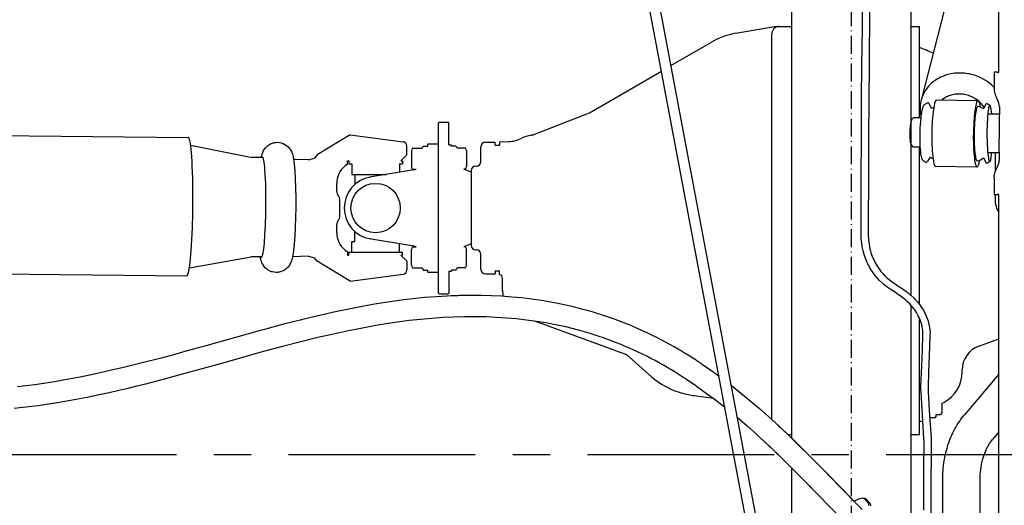
# Model space of a CAD drawing. Extents: x 0 to 7000, y 0 to 4950.
# Drawn here: x 4366 to 5025, y 3786 to 4111 of the extents above; entities that cross this region are included whole.
import ezdxf

# ---------------------------------------------------------------- set-up
doc = ezdxf.new("R2010")
doc.units = 0
doc.linetypes.add('CENTER', pattern=[2, 1.25, -0.25, 0.25, -0.25])
doc.linetypes.add('DASHDOT', pattern=[18.5, 12, -3, 0.5, -3])
doc.layers.get('0').update_dxf_attribs({"linetype": 'CONTINUOUS'})
doc.layers.add('001', color=7, linetype='CONTINUOUS')

msp = doc.modelspace()

# ---------------------------------------------------------------- linework, layer by layer
at = {"color": 7, "linetype": 'DASHDOT'}
msp.add_line((4922.93, 2922.25), (4922.93, 4724.36), dxfattribs=at)
at = {"color": 7}
for p, q in [((4882.93, 3830.38), (4882.93, 4240.31)), ((5021.63, 3645.43), (5021.63, 3993.5))]:
    msp.add_line(p, q, dxfattribs=at)
at = {"color": 7, "ltscale": 0.447141}
msp.add_line((4962.93, 3925.95), (4962.93, 4224.05), dxfattribs=at)
at = {"color": 7, "ltscale": 0.217257}
msp.add_line((5005.29, 4196.97), (4969.55, 4056.61), dxfattribs=at)
at = {"color": 212}
for p, q in [((4863.55, 3717.05), (4776.93, 4175.67)), ((4870.43, 3718.35), (4787.28, 4158.61))]:
    msp.add_line(p, q, dxfattribs=at)
at = {"color": 7, "ltscale": 0.141349}
msp.add_line((5021.63, 4075.43), (5021.63, 4169.66), dxfattribs=at)
at = {"color": 212, "ltscale": 0.039314}
msp.add_line((4845.6, 4101.42), (4871.41, 4105.97), dxfattribs=at)
at = {"color": 212, "ltscale": 0.017271}
msp.add_line((4871.41, 4105.97), (4882.93, 4105.97), dxfattribs=at)
at = {"color": 212, "ltscale": 0.00825}
for p, q in [((4962.93, 4105.97), (4968.43, 4105.97)), ((4962.93, 3832.97), (4968.43, 3832.97))]:
    msp.add_line(p, q, dxfattribs=at)
at = {"color": 212, "ltscale": 0.091482}
msp.add_line((4968.43, 4044.98), (4968.43, 4105.97), dxfattribs=at)
at = {"color": 212, "ltscale": 0.387069}
msp.add_line((4869.59, 3842.92), (4869.59, 4100.97), dxfattribs=at)
at = {"color": 212, "ltscale": 0.046985}
msp.add_line((4802.16, 4079.81), (4829.29, 4095.48), dxfattribs=at)
at = {"color": 212, "ltscale": 0.083494}
msp.add_line((4747.53, 4048.27), (4795.74, 4076.11), dxfattribs=at)
at = {"color": 30, "ltscale": 0.002981}
for p, q in [((5020.42, 4075.47), (5018.43, 4075.47)), ((5018.43, 3993.47), (5020.42, 3993.47))]:
    msp.add_line(p, q, dxfattribs=at)
at = {"color": 30, "ltscale": 0.017047}
msp.add_line((5018.43, 4075.47), (5018.43, 4064.1), dxfattribs=at)
at = {"color": 7, "ltscale": 0.003394}
for p, q in [((4971.81, 4053.84), (4973.79, 4054.93)), ((4970.77, 4016.32), (4972.69, 4015.12))]:
    msp.add_line(p, q, dxfattribs=at)
at = {"color": 7, "ltscale": 0.004964}
msp.add_line((4976.43, 4051.28), (4974.92, 4054.22), dxfattribs=at)
at = {"color": 7, "ltscale": 0.041657}
for p, q in [((4979.69, 4056.87), (5007.46, 4056.49)), ((4979.4, 4012.44), (5007.16, 4012.06))]:
    msp.add_line(p, q, dxfattribs=at)
at = {"color": 7, "ltscale": 0.005746}
for p, q in [((5011.26, 4050.84), (5013.15, 4054.17)), ((5011.26, 4018.1), (5013.15, 4014.76))]:
    msp.add_line(p, q, dxfattribs=at)
at = {"color": 7, "ltscale": 0.003427}
for p, q in [((5013.6, 4054.43), (5015.58, 4053.29)), ((5013.6, 4014.5), (5015.58, 4015.65))]:
    msp.add_line(p, q, dxfattribs=at)
at = {"color": 30, "ltscale": 0.000771}
msp.add_line((5021.22, 4055.36), (5021.01, 4055.83), dxfattribs=at)
at = {"color": 30, "ltscale": 0.000371}
msp.add_line((5021.22, 4055.36), (5021.33, 4055.14), dxfattribs=at)
at = {"color": 212, "ltscale": 0.059794}
msp.add_line((4710.42, 4033.72), (4747.53, 4048.27), dxfattribs=at)
at = {"color": 7, "ltscale": 0.00265}
msp.add_line((4976.43, 4051.28), (4978.01, 4052.06), dxfattribs=at)
at = {"color": 7, "ltscale": 9.1e-05}
msp.add_line((5011.26, 4050.84), (5011.23, 4050.78), dxfattribs=at)
at = {"color": 7, "ltscale": 0.011257}
for p, q in [((5014.12, 4047.47), (5021.63, 4047.47)), ((5021.63, 4021.47), (5014.12, 4021.47))]:
    msp.add_line(p, q, dxfattribs=at)
at = {"color": 212, "ltscale": 0.001061}
for p, q in [((4646.98, 4041.97), (4646.48, 4041.47)), ((4653.48, 3927.47), (4652.98, 3926.97))]:
    msp.add_line(p, q, dxfattribs=at)
at = {"color": 212, "ltscale": 0.171}
msp.add_line((4646.48, 3927.47), (4646.48, 4041.47), dxfattribs=at)
at = {"color": 212, "ltscale": 0.009}
for p, q in [((4646.98, 4041.97), (4652.98, 4041.97)), ((4646.98, 3926.97), (4652.98, 3926.97))]:
    msp.add_line(p, q, dxfattribs=at)
at = {"color": 212, "ltscale": 0.00106}
for p, q in [((4653.48, 4041.47), (4652.98, 4041.97)), ((4646.98, 3926.97), (4646.48, 3927.47))]:
    msp.add_line(p, q, dxfattribs=at)
at = {"color": 212, "ltscale": 0.02205}
msp.add_line((4653.48, 4026.77), (4653.48, 4041.47), dxfattribs=at)
at = {"color": 7, "ltscale": 0.007292}
msp.add_line((4964.46, 4045.09), (4969.32, 4044.95), dxfattribs=at)
at = {"color": 3, "ltscale": 0.224294}
msp.add_line((4329.51, 4033.23), (4479.03, 4031.78), dxfattribs=at)
at = {"color": 212, "ltscale": 0.03879}
msp.add_line((4587.57, 4033.43), (4565.49, 4019.97), dxfattribs=at)
at = {"color": 212, "ltscale": 0.053411}
for p, q in [((4587.57, 4033.43), (4622.87, 4028.81)), ((4587.56, 3935.5), (4622.87, 3940.12))]:
    msp.add_line(p, q, dxfattribs=at)
at = {"color": 3, "ltscale": 0.062893}
for p, q in [((4480.69, 4026.45), (4521.81, 4018.26)), ((4479.89, 3944.48), (4521.16, 3951.87))]:
    msp.add_line(p, q, dxfattribs=at)
at = {"color": 212, "ltscale": 0.008809}
msp.add_line((4625.48, 4019.96), (4625.48, 4025.83), dxfattribs=at)
at = {"color": 212, "ltscale": 0.0045}
for p, q in [((4636.48, 4025.97), (4639.48, 4025.97)), ((4658.27, 4025.97), (4655.27, 4025.97)), ((4658.27, 3942.97), (4655.27, 3942.97))]:
    msp.add_line(p, q, dxfattribs=at)
at = {"color": 212, "ltscale": 0.0105}
for p, q in [((4639.48, 4027.47), (4646.48, 4027.47)), ((4588.49, 4013.97), (4588.49, 4006.97)), ((4588.49, 3954.97), (4588.49, 3961.97)), ((4639.48, 3941.47), (4646.48, 3941.47))]:
    msp.add_line(p, q, dxfattribs=at)
at = {"color": 212, "ltscale": 0.00225}
for p, q in [((4639.48, 4025.97), (4639.48, 4027.47)), ((4639.48, 3941.47), (4639.48, 3942.97))]:
    msp.add_line(p, q, dxfattribs=at)
at = {"color": 212, "ltscale": 0.0027}
msp.add_line((4653.48, 4026.77), (4655.28, 4026.77), dxfattribs=at)
at = {"color": 212, "ltscale": 0.0012}
for p, q in [((4655.28, 4025.97), (4655.28, 4026.77)), ((4655.28, 3942.97), (4655.28, 3942.17))]:
    msp.add_line(p, q, dxfattribs=at)
at = {"color": 212, "ltscale": 0.00975}
for p, q in [((4677.99, 4028.47), (4684.49, 4028.47)), ((4677.99, 3940.47), (4684.49, 3940.47))]:
    msp.add_line(p, q, dxfattribs=at)
at = {"color": 212, "ltscale": 0.003}
for p, q in [((4684.49, 4026.47), (4684.49, 4028.47)), ((4684.49, 4026.47), (4684.49, 4028.47)), ((4586.49, 4015.97), (4586.49, 4013.97)), ((4586.49, 4013.97), (4588.49, 4013.97)), ((4620.49, 4013.97), (4622.49, 4013.97)), ((4622.49, 4015.97), (4622.49, 4013.97)), ((4588.49, 3961.97), (4590.49, 3961.97))]:
    msp.add_line(p, q, dxfattribs=at)
at = {"color": 212, "ltscale": 0.004427}
msp.add_line((4684.49, 4026.47), (4687.44, 4026.47), dxfattribs=at)
at = {"color": 212, "ltscale": 0.009489}
msp.add_line((4687.44, 4028.71), (4693.76, 4028.93), dxfattribs=at)
at = {"color": 212, "ltscale": 0.003366}
msp.add_line((4687.44, 4028.71), (4687.44, 4026.47), dxfattribs=at)
msp.add_line((4687.44, 4028.71), (4687.44, 4026.47), dxfattribs=at)
at = {"color": 212, "ltscale": 0.0042}
for p, q in [((4565.49, 4019.97), (4563.65, 4017.86)), ((4565.49, 3948.97), (4563.64, 3951.07))]:
    msp.add_line(p, q, dxfattribs=at)
at = {"color": 212, "ltscale": 0.008473}
for p, q in [((4621.49, 4015.97), (4625.48, 4019.96)), ((4621.49, 3952.97), (4625.48, 3948.97))]:
    msp.add_line(p, q, dxfattribs=at)
at = {"color": 212, "ltscale": 0.01558}
for p, q in [((4628.48, 4022.69), (4628.48, 4012.3)), ((4665.27, 4022.69), (4665.27, 4012.3)), ((4665.27, 3946.24), (4665.27, 3956.63))]:
    msp.add_line(p, q, dxfattribs=at)
at = {"color": 212, "ltscale": 0.00981}
for p, q in [((4629.08, 4024.47), (4635.62, 4024.47)), ((4629.08, 3944.47), (4635.62, 3944.47))]:
    msp.add_line(p, q, dxfattribs=at)
at = {"color": 212, "ltscale": 0.008311}
for p, q in [((4664.67, 4024.47), (4659.13, 4024.47)), ((4664.67, 3944.47), (4659.13, 3944.47))]:
    msp.add_line(p, q, dxfattribs=at)
at = {"color": 212, "ltscale": 0.01505}
msp.add_line((4674.99, 4015.43), (4674.99, 4025.47), dxfattribs=at)
at = {"color": 7, "ltscale": 0.007277}
msp.add_line((4963.92, 4025.47), (4968.77, 4025.33), dxfattribs=at)
at = {"color": 212, "ltscale": 0.158013}
msp.add_line((4968.43, 3920), (4968.43, 4025.34), dxfattribs=at)
at = {"color": 212, "ltscale": 0.019653}
msp.add_line((5019.03, 4021.47), (5019.03, 4008.36), dxfattribs=at)
at = {"color": 3, "ltscale": 0.009894}
msp.add_line((4528.36, 4018.2), (4521.77, 4018.26), dxfattribs=at)
at = {"color": 212, "ltscale": 0.01499}
msp.add_line((4559.65, 4016.79), (4549.66, 4017.05), dxfattribs=at)
at = {"color": 212, "ltscale": 0.006211}
for p, q in [((4559.65, 4016.79), (4563.65, 4017.86)), ((4559.65, 3952.15), (4563.64, 3951.07))]:
    msp.add_line(p, q, dxfattribs=at)
at = {"color": 212, "ltscale": 0.001051}
msp.add_line((4585.79, 4015.97), (4586.49, 4015.97), dxfattribs=at)
at = {"color": 212, "ltscale": 0.003191}
for p, q in [((4585.79, 4013.84), (4585.79, 4015.97)), ((4585.79, 3955.09), (4585.79, 3952.97))]:
    msp.add_line(p, q, dxfattribs=at)
at = {"color": 212, "ltscale": 0.008284}
for p, q in [((4620.49, 4013.97), (4620.49, 4008.44)), ((4620.49, 3954.97), (4620.49, 3960.49))]:
    msp.add_line(p, q, dxfattribs=at)
at = {"color": 212, "ltscale": 0.0015}
msp.add_line((4621.49, 4015.97), (4622.49, 4015.97), dxfattribs=at)
at = {"color": 7, "ltscale": 0.004938}
msp.add_line((4975.52, 4018.61), (4973.85, 4015.77), dxfattribs=at)
at = {"color": 7, "ltscale": 0.003494}
msp.add_line((4975.52, 4018.61), (4977.52, 4017.42), dxfattribs=at)
at = {"color": 212, "ltscale": 0.034813}
msp.add_line((4588.49, 4006.97), (4611.7, 4006.97), dxfattribs=at)
at = {"color": 212, "ltscale": 0.010271}
msp.add_line((4590.49, 4006.97), (4590.49, 4000.12), dxfattribs=at)
at = {"color": 212, "ltscale": 0.04505}
for p, q in [((4630.13, 4010.06), (4600.52, 4005.09)), ((4630.13, 3958.87), (4600.51, 3963.85))]:
    msp.add_line(p, q, dxfattribs=at)
at = {"color": 212, "ltscale": 0.003962}
msp.add_line((4629.08, 4010.47), (4631.72, 4010.47), dxfattribs=at)
at = {"color": 212, "ltscale": 0.0018}
msp.add_line((4664.68, 4010.47), (4663.48, 4010.47), dxfattribs=at)
at = {"color": 212, "ltscale": 0.008096}
msp.add_line((4668.49, 4008.46), (4663.48, 4010.47), dxfattribs=at)
at = {"color": 212, "ltscale": 0.075}
msp.add_line((4668.49, 4009.47), (4668.49, 3959.47), dxfattribs=at)
at = {"color": 212, "ltscale": 0.00075}
for p, q in [((4671.49, 4012.47), (4671.99, 4012.47)), ((4671.49, 3956.47), (4671.99, 3956.47))]:
    msp.add_line(p, q, dxfattribs=at)
at = {"color": 212, "ltscale": 0.007813}
for p, q in [((4578.49, 3995.76), (4578.49, 4000.97)), ((4578.49, 3967.97), (4578.49, 3973.18))]:
    msp.add_line(p, q, dxfattribs=at)
at = {"color": 30, "ltscale": 0.017055}
msp.add_line((5018.43, 4004.84), (5018.43, 3993.47), dxfattribs=at)
at = {"color": 212, "ltscale": 0.004583}
msp.add_line((5019.03, 3993.47), (5019.03, 3990.41), dxfattribs=at)
at = {"color": 212, "ltscale": 0.018}
msp.add_line((4580.49, 3978.47), (4580.49, 3990.47), dxfattribs=at)
at = {"color": 212, "ltscale": 0.010272}
msp.add_line((4590.49, 3961.97), (4590.49, 3968.81), dxfattribs=at)
at = {"color": 212, "ltscale": 0.008098}
msp.add_line((4668.49, 3960.47), (4663.48, 3958.47), dxfattribs=at)
at = {"color": 212, "ltscale": 0.054}
msp.add_line((4586.49, 3954.97), (4622.49, 3954.97), dxfattribs=at)
at = {"color": 212, "ltscale": 0.002999}
for p, q in [((4586.49, 3952.97), (4586.49, 3954.97)), ((4622.49, 3952.97), (4622.49, 3954.97)), ((4684.49, 3942.47), (4684.49, 3940.47))]:
    msp.add_line(p, q, dxfattribs=at)
at = {"color": 212, "ltscale": 0.01592}
msp.add_line((4628.48, 3946.19), (4628.48, 3956.8), dxfattribs=at)
at = {"color": 212, "ltscale": 0.003963}
msp.add_line((4629.08, 3958.47), (4631.72, 3958.47), dxfattribs=at)
at = {"color": 212, "ltscale": 0.001799}
msp.add_line((4664.68, 3958.47), (4663.48, 3958.47), dxfattribs=at)
at = {"color": 212, "ltscale": 0.015132}
msp.add_line((4674.99, 3943.47), (4674.99, 3953.55), dxfattribs=at)
at = {"color": 3, "ltscale": 0.00989}
msp.add_line((4527.72, 3951.8), (4521.12, 3951.87), dxfattribs=at)
at = {"color": 212, "ltscale": 0.016128}
msp.add_line((4559.65, 3952.15), (4548.9, 3951.86), dxfattribs=at)
at = {"color": 212, "ltscale": 0.038791}
msp.add_line((4587.56, 3935.5), (4565.49, 3948.97), dxfattribs=at)
at = {"color": 212, "ltscale": 0.001053}
msp.add_line((4585.79, 3952.97), (4586.49, 3952.97), dxfattribs=at)
at = {"color": 212, "ltscale": 0.001502}
msp.add_line((4621.49, 3952.97), (4622.49, 3952.97), dxfattribs=at)
at = {"color": 212, "ltscale": 0.00881}
msp.add_line((4625.48, 3948.97), (4625.48, 3943.1), dxfattribs=at)
at = {"color": 3, "ltscale": 0.224293}
msp.add_line((4328.61, 3940.64), (4478.13, 3939.18), dxfattribs=at)
at = {"color": 212, "ltscale": 0.004501}
msp.add_line((4636.48, 3942.97), (4639.48, 3942.97), dxfattribs=at)
at = {"color": 212, "ltscale": 0.022049}
msp.add_line((4653.48, 3942.17), (4653.48, 3927.47), dxfattribs=at)
at = {"color": 212, "ltscale": 0.002699}
msp.add_line((4653.48, 3942.17), (4655.28, 3942.17), dxfattribs=at)
at = {"color": 212, "ltscale": 0.004426}
msp.add_line((4684.49, 3942.47), (4687.44, 3942.47), dxfattribs=at)
at = {"color": 212, "ltscale": 0.003574}
msp.add_line((4687.44, 3940.08), (4687.44, 3942.47), dxfattribs=at)
at = {"color": 212, "ltscale": 0.011795}
msp.add_line((4689.44, 3929.39), (4689.44, 3937.26), dxfattribs=at)
at = {"color": 7, "ltscale": 0.254523}
msp.add_line((4962.93, 3749.53), (4962.93, 3919.21), dxfattribs=at)
at = {"color": 212, "ltscale": 0.098075}
msp.add_line((4710.89, 3908.87), (4772.33, 3886.51), dxfattribs=at)
at = {"color": 212, "ltscale": 0.116623}
msp.add_line((4968.43, 3832.97), (4968.43, 3910.72), dxfattribs=at)
at = {"color": 212, "ltscale": 0.021624}
msp.add_line((5008.08, 3892.02), (5021.63, 3896.95), dxfattribs=at)
at = {"color": 212, "ltscale": 0.033801}
msp.add_line((4772.33, 3886.51), (4789.19, 3871.56), dxfattribs=at)
at = {"color": 212, "ltscale": 0.001816}
msp.add_line((4997.03, 3874.87), (4997.03, 3876.08), dxfattribs=at)
at = {"color": 21, "ltscale": 0.053523}
msp.add_line((5021.63, 3873.23), (4998.52, 3846.04), dxfattribs=at)
at = {"color": 212, "ltscale": 0.019442}
msp.add_line((4817.67, 3858.95), (4830.5, 3857.15), dxfattribs=at)
at = {"color": 212, "ltscale": 0.00172}
msp.add_line((4983.73, 3853.86), (4984.74, 3854.39), dxfattribs=at)
at = {"color": 212, "ltscale": 0.009456}
msp.add_line((4983.73, 3847.56), (4983.73, 3853.86), dxfattribs=at)
at = {"color": 212, "ltscale": 0.003429}
msp.add_line((4970.72, 3841.66), (4968.43, 3841.66), dxfattribs=at)
at = {"color": 212, "ltscale": 0.005244}
msp.add_line((4978.83, 3844.06), (4975.33, 3844.06), dxfattribs=at)
at = {"color": 212, "ltscale": 0.001139}
msp.add_line((4979.43, 3845.04), (4979.05, 3844.38), dxfattribs=at)
at = {"color": 212, "ltscale": 0.001524}
msp.add_line((4979.43, 3846.06), (4979.43, 3845.04), dxfattribs=at)
at = {"color": 212, "ltscale": 0.004197}
msp.add_line((4982.23, 3846.06), (4979.43, 3846.06), dxfattribs=at)
at = {"color": 212, "ltscale": 0.003182}
msp.add_line((4983.73, 3847.56), (4982.23, 3846.06), dxfattribs=at)
at = {"color": 212, "ltscale": 0.004037}
msp.add_line((4880.24, 3832.97), (4882.93, 3832.97), dxfattribs=at)
at = {"color": 21, "ltscale": 0.009417}
msp.add_line((5021.63, 3834.63), (5017.56, 3829.85), dxfattribs=at)
at = {"color": 7, "ltscale": 0.065816}
msp.add_line((4882.93, 3766.59), (4882.93, 3810.47), dxfattribs=at)
at = {"color": 21, "ltscale": 0.10871}
msp.add_line((4984.08, 3731.13), (4984.08, 3803.6), dxfattribs=at)
at = {"color": 21, "ltscale": 0.138607}
msp.add_line((5009.08, 3711.2), (5009.08, 3803.6), dxfattribs=at)
at = {"color": 30, "ltscale": 0.001609}
msp.add_line((4931.51, 3790.13), (4930.44, 3790.19), dxfattribs=at)
at = {"color": 30, "ltscale": 0.005256}
for p, q in [((4931.89, 3789.57), (4934.18, 3786.92)), ((4933.04, 3789.46), (4935.34, 3786.82))]:
    msp.add_line(p, q, dxfattribs=at)
at = {"color": 3}
for points in [[(4929.45, 3966.32), (4929.45, 3970.74), (4929.45, 3975.16), (4929.48, 4004), (4929.58, 4031.76), (4929.73, 4057.41), (4929.94, 4080.02), (4930.08, 4092.49), (4930.22, 4105.01), (4930.29, 4114.29), (4930.31, 4125.16), (4930.31, 4141.22), (4930.33, 4157.29), (4930.36, 4158.41), (4930.45, 4159.52), (4930.71, 4160.9), (4930.91, 4161.7), (4933.26, 4170.5), (4937.8, 4187.33), (4939.97, 4195.38)], [(4944.56, 4194.14), (4940.03, 4177.31), (4935.5, 4160.46), (4935.31, 4159.69), (4935.17, 4158.9), (4935.09, 4157.72), (4935.09, 4157.29), (4935.07, 4147.95), (4935.07, 4131.87), (4935.07, 4125.16), (4935.05, 4114.26), (4934.97, 4104.95), (4934.84, 4092.44), (4934.7, 4079.97), (4934.49, 4057.38), (4934.34, 4031.74), (4934.24, 4003.99), (4934.21, 3975.16), (4934.21, 3970.74), (4934.21, 3966.32)], [(4478.13, 3939.18), (4478.24, 3939.2), (4478.36, 3939.27), (4478.61, 3939.56), (4478.91, 3940.2), (4479.27, 3941.37), (4479.69, 3943.32), (4480.15, 3946.28), (4480.65, 3950.5), (4481.13, 3956.12), (4481.58, 3963.16), (4481.94, 3971.47), (4482.18, 3980.7), (4482.27, 3990.33), (4482.26, 3995.09), (4482.21, 3999.75), (4482.12, 4004.16), (4481.99, 4008.37), (4481.83, 4012.18), (4481.65, 4015.73), (4481.45, 4018.79), (4481.23, 4021.57), (4481, 4023.85), (4480.77, 4025.86), (4480.54, 4027.41), (4480.31, 4028.74), (4480.1, 4029.69), (4479.88, 4030.47), (4479.7, 4030.98), (4479.52, 4031.36), (4479.37, 4031.58), (4479.23, 4031.71), (4479.03, 4031.78)], [(4527.94, 4018.2), (4528.02, 4018.58), (4528.11, 4018.96), (4528.32, 4019.78), (4528.57, 4020.61), (4528.98, 4021.71), (4529.57, 4022.92), (4529.94, 4023.55), (4530.37, 4024.18), (4530.8, 4024.72), (4531.27, 4025.25), (4531.48, 4025.46), (4531.95, 4025.9), (4532.46, 4026.31), (4532.99, 4026.7), (4533.55, 4027.05), (4534.12, 4027.36), (4534.71, 4027.64), (4534.86, 4027.69), (4536.06, 4028.1), (4536.68, 4028.25), (4537.32, 4028.35), (4537.96, 4028.42), (4538.6, 4028.45), (4538.81, 4028.45), (4540.08, 4028.36), (4541.33, 4028.11), (4541.95, 4027.92), (4542.55, 4027.7), (4542.73, 4027.63), (4543.85, 4027.06), (4544.92, 4026.35), (4545.9, 4025.51), (4546.09, 4025.32), (4546.9, 4024.39), (4547.62, 4023.33), (4547.82, 4022.98), (4548.35, 4021.92), (4548.72, 4020.95), (4549.01, 4020.06), (4549.23, 4019.22), (4549.41, 4018.39), (4549.57, 4017.56), (4549.85, 4015.77), (4550.08, 4013.82), (4550.29, 4011.67), (4550.48, 4009.31), (4550.77, 4003.97), (4550.97, 3997.96), (4551.06, 3991.5), (4551.05, 3984.79), (4550.93, 3978.09), (4550.71, 3971.63), (4550.4, 3965.62), (4550, 3960.28), (4549.77, 3957.94), (4549.53, 3955.81), (4549.3, 3954.16), (4549.05, 3952.65), (4548.87, 3951.73), (4548.67, 3950.84), (4548.46, 3950.03), (4548.21, 3949.19), (4547.8, 3948.1), (4547.21, 3946.88), (4546.84, 3946.26), (4546.41, 3945.62), (4545.99, 3945.08), (4545.51, 3944.55), (4545.3, 3944.34), (4544.83, 3943.9), (4544.33, 3943.49), (4543.79, 3943.11), (4543.23, 3942.75), (4542.66, 3942.44), (4542.07, 3942.17), (4541.93, 3942.11), (4540.73, 3941.71), (4540.1, 3941.56), (4539.46, 3941.45), (4538.83, 3941.38), (4538.18, 3941.35), (4537.97, 3941.35), (4536.71, 3941.44), (4535.45, 3941.69), (4534.83, 3941.88), (4534.23, 3942.1), (4534.05, 3942.18), (4532.93, 3942.74), (4531.86, 3943.45), (4530.89, 3944.29), (4530.69, 3944.48), (4529.88, 3945.42), (4529.16, 3946.47), (4528.96, 3946.82), (4528.44, 3947.88), (4528.06, 3948.85), (4527.78, 3949.74), (4527.56, 3950.59), (4527.42, 3951.19), (4527.29, 3951.81)], [(4527.72, 3951.8), (4527.85, 3951.6), (4527.96, 3951.49), (4528.01, 3951.47), (4528.06, 3951.45), (4528.11, 3951.45), (4528.16, 3951.46), (4528.26, 3951.51), (4528.36, 3951.61), (4528.6, 3952.04), (4528.89, 3952.93), (4529.25, 3954.55), (4529.64, 3957.19), (4530.06, 3961.1), (4530.46, 3966.43), (4530.79, 3973.1), (4531.02, 3980.82), (4531.1, 3989), (4531.08, 3993.03), (4531.02, 3996.94), (4530.93, 4000.57), (4530.8, 4003.98), (4530.64, 4006.94), (4530.46, 4009.63), (4530.28, 4011.8), (4530.07, 4013.7), (4529.88, 4015.13), (4529.68, 4016.32), (4529.5, 4017.12), (4529.31, 4017.75), (4529.16, 4018.12), (4529.01, 4018.38), (4528.9, 4018.49), (4528.84, 4018.52), (4528.79, 4018.54), (4528.75, 4018.55), (4528.7, 4018.54), (4528.6, 4018.5), (4528.5, 4018.4), (4528.36, 4018.2)], [(4971.27, 3782.19), (4971.45, 3812.66), (4971.53, 3825.53), (4971.51, 3828.2), (4971.42, 3830.28), (4970.7, 3841.91), (4969.72, 3857.44), (4969.48, 3861.4), (4969.42, 3863.05), (4969.46, 3864.94), (4969.98, 3878.81), (4970.4, 3889.83), (4970.72, 3899.1), (4970.74, 3900.91), (4970.61, 3902.74), (4970.33, 3904.62), (4969.93, 3906.42), (4969.36, 3908.32), (4968.6, 3910.32), (4968.15, 3911.32), (4967.67, 3912.32), (4966.95, 3913.63), (4966.36, 3914.61), (4965.74, 3915.58), (4964.37, 3917.48), (4962.83, 3919.32), (4961.94, 3920.29), (4960.2, 3922), (4959.25, 3922.85), (4958.27, 3923.67), (4956.26, 3925.2), (4955.17, 3925.96), (4952.34, 3927.86), (4948.81, 3930.21), (4948.12, 3930.68), (4946.83, 3931.59), (4945.56, 3932.55), (4944.58, 3933.35), (4943.61, 3934.19), (4941.77, 3935.95), (4940.34, 3937.47), (4938.71, 3939.41), (4937.16, 3941.5), (4936.43, 3942.58), (4935.74, 3943.69), (4935.08, 3944.82), (4934.45, 3945.97), (4934.41, 3946.04), (4933.82, 3947.21), (4933.27, 3948.4), (4932.26, 3950.84), (4931.41, 3953.34), (4930.71, 3955.85), (4930.16, 3958.44), (4929.76, 3961.07), (4929.63, 3962.39), (4929.53, 3963.72), (4929.45, 3966.32)], [(4934.21, 3966.32), (4934.29, 3963.81), (4934.53, 3961.31), (4934.71, 3960.07), (4934.93, 3958.84), (4935.33, 3956.99), (4935.65, 3955.78), (4936, 3954.58), (4936.83, 3952.23), (4937.29, 3951.07), (4937.8, 3949.94), (4938.63, 3948.24), (4939.22, 3947.16), (4939.84, 3946.1), (4941.19, 3944.04), (4941.91, 3943.05), (4942.67, 3942.08), (4943.89, 3940.64), (4945.54, 3938.91), (4946.42, 3938.06), (4947.34, 3937.25), (4949.18, 3935.77), (4950.77, 3934.63), (4953.38, 3932.89), (4956.9, 3930.53), (4957.82, 3929.92), (4959.22, 3928.94), (4960.58, 3927.92), (4961.63, 3927.08), (4962.64, 3926.21), (4964.58, 3924.39), (4965.38, 3923.58), (4967.08, 3921.69), (4967.89, 3920.7), (4968.66, 3919.69), (4969.39, 3918.67), (4970.08, 3917.63), (4971.08, 3916.01), (4971.66, 3914.95), (4972.2, 3913.88), (4973.17, 3911.73), (4973.59, 3910.64), (4973.97, 3909.54), (4974.54, 3907.62), (4975, 3905.54), (4975.2, 3904.38), (4975.35, 3903.23), (4975.44, 3902.21), (4975.49, 3901.19), (4975.48, 3899.15), (4975.48, 3898.92), (4975.23, 3891.63), (4974.58, 3874.54), (4974.21, 3864.76), (4974.18, 3863.07), (4974.23, 3861.71), (4975.03, 3848.91), (4976, 3833.38), (4976.17, 3830.59), (4976.27, 3828.3), (4976.29, 3825.51), (4976.11, 3795.07), (4975.91, 3764.57)]]:
    msp.add_lwpolyline(points, dxfattribs=at)
at = {"color": 7}
for points in [[(5018.43, 4065.18), (5016.88, 4066.69), (5015.21, 4068.1), (5013.41, 4069.39), (5011.51, 4070.57), (5009.52, 4071.62), (5007.44, 4072.53), (5005.29, 4073.3), (5003.09, 4073.92), (5001.97, 4074.17), (5000.85, 4074.38), (4999.72, 4074.55), (4998.59, 4074.68), (4997.46, 4074.77), (4996.33, 4074.82), (4995.2, 4074.83), (4994.07, 4074.8), (4992.95, 4074.73), (4991.84, 4074.62), (4990.74, 4074.47), (4989.65, 4074.29), (4988.58, 4074.06), (4987.52, 4073.8), (4986.48, 4073.5), (4985.46, 4073.16), (4984.46, 4072.79), (4983.48, 4072.38), (4982.52, 4071.95), (4981.59, 4071.47), (4980.68, 4070.97), (4979.81, 4070.43), (4978.96, 4069.87), (4978.13, 4069.27), (4977.34, 4068.65), (4976.58, 4068.01), (4975.86, 4067.33), (4975.16, 4066.64), (4974.5, 4065.92), (4973.87, 4065.17), (4973.28, 4064.41), (4972.73, 4063.63), (4972.21, 4062.83), (4971.72, 4062.01), (4971.27, 4061.17), (4970.86, 4060.32), (4970.49, 4059.46), (4970.16, 4058.58), (4969.86, 4057.69), (4969.6, 4056.79), (4969.38, 4055.88), (4969.2, 4054.96), (4968.96, 4053.09), (4968.87, 4051.21), (4968.95, 4049.31), (4969.19, 4047.41), (4969.46, 4046.04)], [(5007.44, 4056.49), (5006.01, 4057.51), (5004.48, 4058.42), (5002.86, 4059.18), (5001.16, 4059.81), (4999.41, 4060.29), (4998.52, 4060.47), (4997.63, 4060.61), (4996.73, 4060.71), (4995.83, 4060.77), (4994.93, 4060.78), (4994.04, 4060.76), (4993.15, 4060.7), (4992.27, 4060.6), (4991.41, 4060.46), (4990.55, 4060.29), (4989.72, 4060.07), (4988.9, 4059.82), (4988.1, 4059.53), (4987.32, 4059.21), (4986.57, 4058.85), (4985.84, 4058.46), (4985.13, 4058.05), (4984.46, 4057.6), (4983.45, 4056.82)], [(4971.81, 4053.84), (4971.51, 4053.59), (4971.17, 4053.05), (4970.77, 4052.13), (4970.33, 4050.67), (4969.87, 4048.56), (4969.42, 4045.73), (4969.02, 4042.21), (4968.73, 4038.15), (4968.58, 4033.8), (4968.57, 4031.63), (4968.59, 4029.5), (4968.66, 4027.49), (4968.76, 4025.58), (4968.89, 4023.88), (4969.05, 4022.3), (4969.22, 4020.98), (4969.42, 4019.8), (4969.62, 4018.87), (4969.83, 4018.07), (4970.03, 4017.49), (4970.23, 4017.01), (4970.41, 4016.7), (4970.6, 4016.46), (4970.77, 4016.32)], [(4974.92, 4054.22), (4974.74, 4054.53), (4974.55, 4054.77), (4974.39, 4054.91), (4974.24, 4054.98), (4974.09, 4055.01), (4973.95, 4055), (4973.79, 4054.93)], [(4979.69, 4056.87), (4979.57, 4056.8), (4979.29, 4056.48), (4978.96, 4055.84), (4978.59, 4054.71), (4978.17, 4052.93), (4977.75, 4050.35), (4977.34, 4046.88), (4977, 4042.58), (4976.77, 4037.64), (4976.69, 4032.39), (4976.71, 4029.8), (4976.77, 4027.27), (4976.86, 4024.9), (4976.99, 4022.67), (4977.15, 4020.7), (4977.33, 4018.89), (4977.52, 4017.4), (4977.73, 4016.09), (4977.93, 4015.07), (4978.15, 4014.22), (4978.34, 4013.61), (4978.54, 4013.12), (4978.71, 4012.81), (4978.88, 4012.59), (4979.02, 4012.48), (4979.16, 4012.42), (4979.4, 4012.44)], [(5009.27, 4051.98), (5009.07, 4053.15), (5008.86, 4054.16), (5008.66, 4054.9), (5008.45, 4055.51), (5008.27, 4055.91), (5008.09, 4056.21), (5007.94, 4056.38), (5007.8, 4056.48), (5007.67, 4056.52), (5007.55, 4056.52), (5007.42, 4056.47), (5007.29, 4056.38), (5007.01, 4056.01), (5006.67, 4055.3), (5006.29, 4054.07), (5005.87, 4052.16), (5005.44, 4049.43), (5005.04, 4045.82), (5004.72, 4041.39), (5004.52, 4036.37), (5004.46, 4031.11), (5004.49, 4028.54), (5004.56, 4026.04), (5004.67, 4023.74), (5004.81, 4021.57), (5004.97, 4019.68), (5005.16, 4017.96), (5005.36, 4016.55), (5005.57, 4015.32), (5005.77, 4014.38), (5005.99, 4013.59), (5006.18, 4013.05), (5006.37, 4012.61), (5006.54, 4012.35), (5006.7, 4012.16), (5006.84, 4012.07), (5006.97, 4012.03), (5007.09, 4012.04), (5007.22, 4012.09), (5007.35, 4012.19), (5007.64, 4012.56), (5007.98, 4013.3), (5008.36, 4014.56), (5008.78, 4016.51), (5008.79, 4016.55)], [(5007.71, 4052.48), (5007.6, 4052.52), (5007.48, 4052.51), (5007.37, 4052.46), (5007.25, 4052.36), (5006.98, 4051.96), (5006.66, 4051.17), (5006.3, 4049.81), (5005.92, 4047.69), (5005.55, 4044.71), (5005.23, 4040.89), (5005.03, 4036.41), (5004.97, 4031.66), (5005.01, 4029.33), (5005.08, 4027.09), (5005.18, 4025.04), (5005.32, 4023.14), (5005.47, 4021.53), (5005.66, 4020.1), (5005.84, 4018.97), (5006.04, 4018.02), (5006.22, 4017.34), (5006.4, 4016.8), (5006.57, 4016.46), (5006.73, 4016.22), (5006.86, 4016.1), (5006.98, 4016.04), (5007.1, 4016.03), (5007.23, 4016.07)], [(5011.73, 4051.66), (5010.82, 4053.03), (5009.76, 4054.32), (5008.56, 4055.54), (5008.36, 4055.71)], [(5013.6, 4054.43), (5013.55, 4054.46), (5013.5, 4054.47), (5013.46, 4054.46), (5013.41, 4054.45), (5013.32, 4054.39), (5013.14, 4054.16)], [(5016.82, 4047.47), (5016.65, 4049.07), (5016.46, 4050.44), (5016.28, 4051.42), (5016.1, 4052.21), (5015.94, 4052.69), (5015.79, 4053.04), (5015.67, 4053.21), (5015.56, 4053.29), (5015.51, 4053.31), (5015.47, 4053.32), (5015.42, 4053.31), (5015.38, 4053.29), (5015.28, 4053.22), (5015.08, 4052.89), (5014.82, 4052.14), (5014.53, 4050.72), (5014.21, 4048.37), (5013.92, 4044.91), (5013.71, 4040.39), (5013.61, 4035.1), (5013.62, 4032.34), (5013.67, 4029.62), (5013.76, 4027.05), (5013.88, 4024.64), (5014.03, 4022.55), (5014.2, 4020.69), (5014.38, 4019.23), (5014.57, 4018), (5014.74, 4017.14), (5014.92, 4016.47), (5015.07, 4016.07), (5015.22, 4015.79), (5015.33, 4015.67), (5015.38, 4015.64), (5015.42, 4015.62), (5015.47, 4015.62), (5015.51, 4015.62), (5015.56, 4015.64), (5015.65, 4015.71), (5015.86, 4016.03), (5016.11, 4016.78), (5016.41, 4018.19), (5016.72, 4020.52), (5016.82, 4021.47)], [(4962.81, 4042.51), (4962.5, 4041.13), (4962.22, 4039.06), (4962.02, 4036.4), (4961.97, 4033.48), (4962, 4032.09), (4962.06, 4030.79), (4962.16, 4029.7), (4962.29, 4028.76), (4962.42, 4028.09)], [(4964.46, 4045.09), (4964.06, 4044.69), (4963.71, 4044.27), (4963.42, 4043.87), (4963.18, 4043.47), (4963, 4043.07), (4962.85, 4042.68), (4962.81, 4042.51)], [(4962.42, 4028.09), (4962.66, 4027.32), (4963.07, 4026.53), (4963.68, 4025.73), (4963.92, 4025.47)], [(4972.69, 4015.12), (4972.84, 4015.05), (4972.98, 4015.03), (4973.13, 4015.05), (4973.28, 4015.11), (4973.59, 4015.38), (4973.85, 4015.77)], [(5013.14, 4014.77), (5013.26, 4014.6), (5013.37, 4014.5), (5013.42, 4014.48), (5013.51, 4014.47), (5013.6, 4014.5)]]:
    msp.add_lwpolyline(points, dxfattribs=at)
at = {"color": 30}
for points in [[(5020.42, 4075.47), (5020.99, 4075.46), (5021.63, 4075.43)], [(5018.43, 4064.1), (5018.47, 4063.19), (5018.59, 4062.3), (5018.68, 4061.85), (5018.78, 4061.44), (5018.88, 4061.05), (5018.99, 4060.68), (5019.15, 4060.21), (5019.3, 4059.81), (5019.44, 4059.46), (5019.59, 4059.09), (5019.73, 4058.74), (5019.88, 4058.38), (5020, 4058.11), (5020.11, 4057.85), (5020.29, 4057.46), (5020.46, 4057.06), (5020.73, 4056.46), (5021.01, 4055.83)], [(5021.92, 4052.32), (5021.81, 4053.46), (5021.58, 4054.44), (5021.24, 4055.33), (5021.22, 4055.36)], [(5021.92, 4052.32), (5021.95, 4048.75), (5021.86, 4044.49), (5021.69, 4037.99)], [(5021.69, 4037.99), (5021.67, 4034.47), (5021.69, 4030.94)], [(5021.92, 4016.61), (5021.96, 4020.1), (5021.87, 4024.21), (5021.69, 4030.94)], [(5018.43, 4004.84), (5018.49, 4005.86), (5018.64, 4006.87), (5018.74, 4007.35), (5018.85, 4007.79), (5019.12, 4008.64), (5019.39, 4009.35), (5019.52, 4009.67), (5019.65, 4009.99), (5019.82, 4010.4), (5019.99, 4010.81), (5020.38, 4011.69), (5020.79, 4012.62), (5020.89, 4012.85), (5021, 4013.07), (5021.1, 4013.3), (5021.2, 4013.51), (5021.25, 4013.64), (5021.3, 4013.75), (5021.39, 4013.96), (5021.48, 4014.2), (5021.53, 4014.37), (5021.59, 4014.55), (5021.69, 4014.94), (5021.79, 4015.36), (5021.87, 4015.95), (5021.92, 4016.62)], [(5021.63, 3993.5), (5020.99, 3993.47), (5020.42, 3993.47)], [(4812.03, 3886.91), (4811.95, 3886.98), (4811.83, 3887.06), (4811.6, 3887.21), (4811.38, 3887.35), (4810.58, 3887.84), (4809.79, 3888.32), (4808.52, 3889.07), (4807.27, 3889.81), (4804.35, 3891.5), (4801.41, 3893.15), (4798.49, 3894.74), (4795.56, 3896.3), (4792.66, 3897.79), (4789.74, 3899.25), (4786.22, 3900.94), (4780.61, 3903.5), (4774.79, 3905.99), (4769.56, 3908.08), (4763.71, 3910.26), (4757.63, 3912.36), (4751.47, 3914.31), (4749.52, 3914.9), (4746.4, 3915.8), (4743.26, 3916.66), (4740.13, 3917.48), (4736.98, 3918.27), (4733.82, 3919.01), (4730.65, 3919.72), (4727.47, 3920.39), (4724.28, 3921.02), (4721.79, 3921.48), (4715.53, 3922.53), (4708.99, 3923.48), (4702.36, 3924.27), (4695.63, 3924.91), (4688.82, 3925.41), (4682, 3925.74), (4675.26, 3925.92), (4668.02, 3925.97), (4667.29, 3925.96), (4663.93, 3925.92), (4660.55, 3925.85), (4659.63, 3925.82), (4658.7, 3925.79), (4658.38, 3925.78), (4658.06, 3925.77), (4657.73, 3925.76), (4657.41, 3925.75), (4654.92, 3925.66), (4652.43, 3925.54), (4644.97, 3925.1), (4637.24, 3924.49), (4629.48, 3923.72), (4621.68, 3922.78), (4618.77, 3922.39), (4611.03, 3921.24), (4602.49, 3919.83), (4593.32, 3918.15), (4588.83, 3917.28), (4578.6, 3915.18), (4568.09, 3912.85), (4557.37, 3910.32), (4554.07, 3909.51), (4542.92, 3906.67), (4530.1, 3903.25), (4526.54, 3902.28), (4510.73, 3897.9), (4494.1, 3893.22), (4493.3, 3892.99), (4476.77, 3888.37), (4468.49, 3886.1), (4460.2, 3883.87), (4448.26, 3880.77), (4442.02, 3879.21), (4435.76, 3877.69), (4426.97, 3875.63), (4417.32, 3873.5), (4412.11, 3872.4), (4406.9, 3871.34), (4399.08, 3869.85), (4394.39, 3869.01), (4389.69, 3868.21), (4385.29, 3867.51), (4380.88, 3866.84), (4376.75, 3866.26), (4372.61, 3865.72), (4368.69, 3865.25), (4364.76, 3864.82)], [(4804.06, 3875.24), (4804.07, 3875.23), (4804.08, 3875.22), (4804.08, 3875.22), (4804.08, 3875.22), (4804.08, 3875.22), (4804.08, 3875.22), (4804.08, 3875.22), (4804.07, 3875.22), (4804.07, 3875.22), (4804.07, 3875.22), (4804.06, 3875.22), (4804.02, 3875.24), (4803.91, 3875.3), (4803.75, 3875.39), (4802.01, 3876.42), (4800.11, 3877.55), (4797.22, 3879.22), (4794.31, 3880.85), (4791.52, 3882.36), (4788.7, 3883.85), (4785.89, 3885.28), (4783.06, 3886.68), (4780.22, 3888.04), (4777.36, 3889.37), (4774.49, 3890.65), (4771.6, 3891.9), (4768.71, 3893.11), (4765.8, 3894.29), (4762.88, 3895.42), (4759.95, 3896.52), (4757.02, 3897.56), (4754.08, 3898.58), (4748.71, 3900.31), (4745.76, 3901.2), (4742.8, 3902.06), (4736.87, 3903.64), (4730.82, 3905.09), (4724.65, 3906.41), (4718.37, 3907.58), (4711.98, 3908.62), (4705.48, 3909.5), (4698.86, 3910.25), (4692.15, 3910.84), (4685.33, 3911.29), (4678.4, 3911.58), (4671.37, 3911.71), (4664.24, 3911.69), (4657, 3911.51), (4649.66, 3911.16), (4642.2, 3910.65), (4634.64, 3909.98), (4626.95, 3909.13), (4620.68, 3908.32), (4612.91, 3907.18), (4604.54, 3905.8), (4595.68, 3904.18), (4586.3, 3902.31), (4576.36, 3900.16), (4565.8, 3897.72), (4554.52, 3894.96), (4542.3, 3891.81), (4528.67, 3888.14), (4519.24, 3885.53), (4505.43, 3881.65), (4491.6, 3877.76), (4473.48, 3872.75), (4465.36, 3870.56), (4457.22, 3868.42), (4450.49, 3866.7), (4443.75, 3865.01), (4437.74, 3863.56), (4431.72, 3862.14), (4426.17, 3860.89), (4420.62, 3859.67), (4415.43, 3858.58), (4410.22, 3857.52), (4405.29, 3856.57), (4400.36, 3855.65), (4391.42, 3854.11), (4382.85, 3852.78), (4378.63, 3852.19), (4374.42, 3851.64), (4370.43, 3851.16), (4366.44, 3850.72), (4362.6, 3850.34)], [(4820.78, 3881.36), (4820.7, 3881.43), (4820.58, 3881.51), (4820.32, 3881.69), (4820.08, 3881.85), (4819.51, 3882.22), (4818.95, 3882.59), (4817.88, 3883.28), (4816.81, 3883.96), (4814.42, 3885.46), (4812.03, 3886.91)], [(4820.78, 3881.36), (4822.03, 3880.57), (4823.27, 3879.75)], [(4812.51, 3869.88), (4811.66, 3870.34), (4809.64, 3871.61), (4805.02, 3874.63), (4804.06, 3875.24)], [(4823.25, 3879.72), (4828.81, 3875.91), (4834.29, 3871.99)], [(4812.51, 3869.88), (4816.73, 3867.03), (4818.49, 3865.84), (4819.22, 3865.32)], [(4819.22, 3865.32), (4819.05, 3865.44), (4818.79, 3865.62), (4818.62, 3865.75), (4818.45, 3865.88)], [(4819.23, 3865.34), (4825.14, 3861.13), (4831.05, 3856.72), (4837.05, 3852.06), (4838.23, 3851.12)], [(4842.59, 3865.74), (4848.78, 3860.84), (4855, 3855.71), (4861.33, 3850.29), (4861.38, 3850.25), (4867.68, 3844.65), (4874.44, 3838.44), (4881.6, 3831.66), (4884.31, 3829.04), (4892.36, 3821.12), (4901.72, 3811.7), (4905.26, 3808.11), (4916.17, 3796.96), (4927.12, 3785.73), (4927.9, 3784.93), (4928.66, 3784.15), (4929.11, 3783.68), (4929.53, 3783.24), (4929.69, 3783.06), (4929.74, 3783), (4929.73, 3783)], [(4846.66, 3844.18), (4853.06, 3838.67), (4859.54, 3832.87), (4861.89, 3830.72), (4868.43, 3824.6), (4875.8, 3817.5), (4883.98, 3809.42), (4885.15, 3808.25), (4892.64, 3800.69), (4900.14, 3793.04), (4908.54, 3784.45), (4916.95, 3775.82), (4917.73, 3775.01), (4918.53, 3774.2), (4919.02, 3773.69), (4919.53, 3773.18), (4919.77, 3772.94), (4919.95, 3772.78)], [(4930.08, 3782.64), (4929.92, 3782.83), (4929.69, 3783.08), (4929.19, 3783.6), (4928.7, 3784.1), (4927.9, 3784.92), (4927.12, 3785.73), (4915.42, 3797.73), (4903.77, 3809.63), (4895.56, 3817.92), (4887.33, 3826.1), (4880.51, 3832.7), (4873.63, 3839.19)], [(4908.54, 3784.45), (4900.14, 3793.04), (4888.76, 3804.62), (4883.09, 3810.31), (4877.41, 3815.93), (4877.36, 3815.99), (4870.66, 3822.48), (4863.9, 3828.86)], [(4931.89, 3789.57), (4931.7, 3789.75), (4931.49, 3789.9), (4930.98, 3790.11), (4930.33, 3790.2), (4929.51, 3790.15), (4928.5, 3789.91), (4927.28, 3789.46), (4925.86, 3788.76), (4924.78, 3788.13)], [(4933.04, 3789.46), (4932.85, 3789.65), (4932.64, 3789.8), (4932.12, 3790.03), (4931.46, 3790.13), (4930.96, 3790.12)], [(4934.65, 3785.35), (4934.64, 3785.73), (4934.59, 3786.08), (4934.5, 3786.37), (4934.38, 3786.64), (4934.18, 3786.93)], [(4935.83, 3785.14), (4935.82, 3785.55), (4935.77, 3785.89), (4935.68, 3786.21), (4935.57, 3786.48), (4935.42, 3786.71), (4935.34, 3786.82)]]:
    msp.add_lwpolyline(points, dxfattribs=at)
at = {"color": 212}
msp.add_lwpolyline([(4789.19, 3871.56), (4791.26, 3869.83), (4793.47, 3868.19), (4795.81, 3866.66), (4798.29, 3865.23), (4800.88, 3863.91), (4802.11, 3863.35), (4804.84, 3862.23), (4807.69, 3861.23), (4810.62, 3860.37), (4813.63, 3859.66), (4816.7, 3859.1), (4817.67, 3858.95)], dxfattribs=at)
at = {"color": 21}
for points in [[(4984.08, 3803.6), (4984.16, 3807.03), (4984.26, 3808.76), (4984.4, 3810.48), (4984.58, 3812.19), (4984.79, 3813.9), (4985.05, 3815.6), (4985.35, 3817.28), (4985.68, 3818.95), (4986.05, 3820.6), (4986.46, 3822.23), (4986.91, 3823.85), (4987.73, 3826.49), (4988.26, 3828.03), (4988.84, 3829.56), (4989.44, 3831.06), (4990.08, 3832.53), (4990.75, 3833.97), (4991.45, 3835.38), (4992.17, 3836.75), (4992.93, 3838.1), (4993.71, 3839.41), (4994.53, 3840.69), (4995.36, 3841.93), (4996.22, 3843.14), (4997.1, 3844.3), (4998.01, 3845.44), (4998.52, 3846.04)], [(5009.08, 3803.6), (5009.1, 3805.02), (5009.16, 3806.43), (5009.4, 3809.23), (5009.69, 3811.33), (5009.92, 3812.69), (5010.19, 3814.03), (5010.85, 3816.65), (5011.44, 3818.57), (5012.31, 3820.94), (5013.31, 3823.21), (5014.17, 3824.87), (5015.33, 3826.82), (5016.57, 3828.6), (5017.56, 3829.85)]]:
    msp.add_lwpolyline(points, dxfattribs=at)
at = {"color": 212}
msp.add_circle((4604.49, 3984.47), 16.5, dxfattribs=at)
for centre, radius, start, end in [((4874.59, 4100.97), 5, 90, 179.99998), ((4854.29, 4052.18), 50, 100.00039, 120.00058), ((4923.83, 3969.47), 130.2, 65.62575, 69.96768), ((4711.44, 4013.39), 20, 98.95531, 117.348), ((4706.77, 4043.02), 10, 278.95686, 291.42259), ((4622.48, 4025.83), 3, 0, 82.53824), ((4639.1, 4023.47), 3.62, 136.39009, 163.9861), ((4655.65, 4023.47), 3.62, 16.01387, 43.607), ((4677.99, 4025.47), 3, 90, 179.99998), ((4693.06, 4048.92), 20, 271.99958, 297.34802), ((4631.33, 4022.72), 2.85, 142.10931, 180.53697), ((4662.43, 4022.72), 2.85, 0.53693, 37.89068), ((4593.49, 4000.97), 15, 120.88862, 179.99999), ((4671.99, 4015.47), 3, 270, 359.99998), ((4631.32, 4012.22), 2.85, 178.2612, 217.8947), ((4628.48, 4019.93), 10, 279.5385, 288.91094), ((4662.43, 4012.22), 2.85, 322.10932, 1.73908), ((4671.49, 4009.47), 3, 90, 179.99998), ((4604.49, 3984.47), 21, 99.53877, 260.46118), ((4583.49, 3995.76), 5, 180, 221.408), ((4577.49, 3990.47), 3, 0, 41.43264), ((5035.83, 3990.41), 16.8, 180, 212.30364), ((4583.49, 3973.18), 5, 138.59204, 180.00005), ((4577.49, 3978.47), 3, 318.56734, 359.99998), ((4593.49, 3967.97), 15, 180, 239.11304), ((4631.33, 3956.72), 2.85, 142.11561, 178.26122), ((4628.48, 3949.01), 10, 71.08308, 80.46148), ((4662.43, 3956.72), 2.85, 1.73879, 37.89065), ((4671.49, 3959.47), 3, 180, 269.99997), ((4671.99, 3953.47), 3, 0, 89.99998), ((4622.48, 3943.1), 3, 277.46179, 0.00003), ((4631.33, 3946.22), 2.85, 179.46307, 217.89072), ((4639.1, 3945.47), 3.62, 196.01608, 223.6099), ((4655.65, 3945.47), 3.62, 316.39302, 343.98614), ((4662.43, 3946.22), 2.85, 322.1156, 0.54205), ((4677.99, 3943.47), 3, 180, 269.99997), ((4686.44, 3937.26), 3, 0, 70.52979), ((4707.44, 3929.29), 18, 180, 192.66488), ((5013.83, 3876.23), 16.8, 110.00017, 180.51872), ((4973.83, 3874.87), 23.2, 297.85777, 0.00002), ((4976.58, 3845.81), 2.85, 322.10932, 330.094)]:
    msp.add_arc(centre, radius, start, end, dxfattribs=at)
at = {"color": 7}
for centre, start, end in [((5005.88, 4044.18), 50.92095, 77.50728), ((5005.52, 4024.4), 281.62329, 312.40149)]:
    msp.add_arc(centre, 8.5, start, end, dxfattribs=at)
at = {"layer": '001', "linetype": 'CENTER', "ltscale": 100}
msp.add_line((346.23, 3819.47), (6433.88, 3819.47), dxfattribs=at)

doc.saveas('drawing.dxf')
